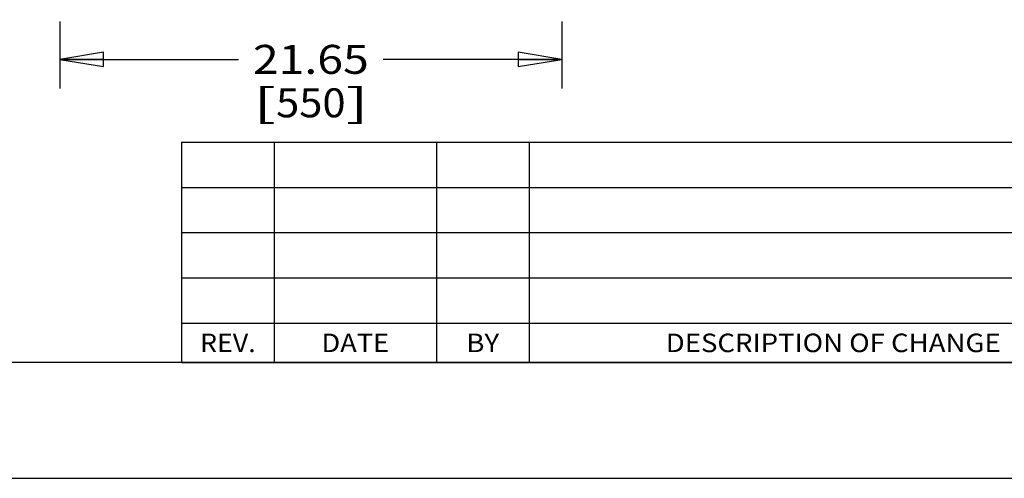
# Model space of a CAD drawing. Units: inches. Extents: x 0 to 17, y 0 to 11.
# Drawn here: x 6.8 to 11, y 0 to 2 of the extents above; entities that cross this region are included whole.
import ezdxf
from ezdxf.enums import TextEntityAlignment as Align

# ---------------------------------------------------------------- set-up
doc = ezdxf.new("R2010")
doc.units = ezdxf.units.IN
doc.header["$LTSCALE"] = 0.935
doc.header["$MEASUREMENT"] = 0
doc.layers.get('0').update_dxf_attribs({"linetype": 'CONTINUOUS'})
doc.styles.get("Standard").update_dxf_attribs({"font": 'bluprnt.ttf'})
doc.styles.add('TEXTSTYLE_8', font='cgomg.ttf')
doc.dimstyles.new('DIMSTYLE_1', dxfattribs={"dimtxt": 0.125, "dimasz": 0.1875, "dimexe": 0.125, "dimexo": 0.0625, "dimgap": 0.0625, "dimtad": 0, "dimtih": 1, "dimtoh": 1, "dimlfac": 10, "dimzin": 4, "dimdsep": 46, "dimtxsty": 'Standard', "dimblk": 'CLOSED', "dimblk1": 'CLOSED', "dimblk2": 'CLOSED', "dimcen": 0.09, "dimadec": 3, "dimazin": 1, "dimtfac": 1, "dimtdec": 3, "dimtofl": 0, "dimtmove": 0, "dimatfit": 3, "dimldrblk": 'CLOSED', "dimfxl": 0, "dimtolj": 1, "dimtzin": 4, "dimarcsym": 0})

# ---------------------------------------------------------------- blocks, each defined once
blk = doc.blocks.new('_CLOSED')
at = {"color": 0, "linetype": 'ByBlock'}
for p, q in [((0, 0), (-1, 0.167)), ((-1, 0.167), (-1, -0.167)), ((-1, -0.167), (0, 0)), ((-1, 0), (0, 0))]:
    blk.add_line(p, q, dxfattribs=at)
blk = doc.blocks.new('*D23')
at = {"color": 7, "linetype": 'Continuous'}
for p, q in [((6.9255, 1.971), (6.9255, 1.6825)), ((9.0909, 1.971), (9.0909, 1.6825)), ((6.9255, 1.8075), (7.6957, 1.8075)), ((9.0909, 1.8075), (8.3207, 1.8075))]:
    blk.add_line(p, q, dxfattribs=at)
at = {"color": 7, "linetype": 'Continuous', "xscale": 0.1875, "yscale": 0.1875, "zscale": 0.1875, "rotation": 180}
blk.add_blockref('_CLOSED', (6.9255, 1.8075), dxfattribs=at)
at = {"color": 7, "linetype": 'Continuous', "xscale": 0.1875, "yscale": 0.1875, "zscale": 0.1875}
blk.add_blockref('_CLOSED', (9.0909, 1.8075), dxfattribs=at)
at = {"color": 7, "linetype": 'Continuous'}
for s, p, p2 in [('21.65', (7.7582, 1.745), (8.2582, 1.745)), ('[', (7.7582, 1.5575), (7.8582, 1.5575)), ('550', (7.8582, 1.5575), (8.1582, 1.5575)), (']', (8.1582, 1.5575), (8.2582, 1.5575))]:
    blk.add_text(s, height=0.125, dxfattribs=at).set_placement(p, p2, align=Align.FIT)

msp = doc.modelspace()

# ---------------------------------------------------------------- linework, layer by layer
at = {"color": 7, "linetype": 'Continuous'}
for p, q in [((7.45, 1.4506), (11.575, 1.4506)), ((7.45, 1.4506), (7.45, 0.4993)), ((7.85, 1.4506), (7.85, 0.4993)), ((8.55, 1.4506), (8.55, 0.4993)), ((8.95, 1.4506), (8.95, 0.4993)), ((7.45, 1.2553), (11.575, 1.2553)), ((7.45, 1.06), (11.575, 1.06)), ((7.45, 0.8646), (11.575, 0.8646)), ((7.45, 0.6693), (11.575, 0.6693)), ((16.5, 0.5), (0.5, 0.5)), ((7.45, 0.4993), (11.575, 0.4993)), ((0, 0), (17, 0))]:
    msp.add_line(p, q, dxfattribs=at)

# ---------------------------------------------------------------- texts
at = {"color": 7, "linetype": 'Continuous', "style": 'TEXTSTYLE_8'}
for s, p, p2 in [('REV.', (7.53, 0.5443), (7.77, 0.5443)), ('DATE', (8.0542, 0.5443), (8.3458, 0.5443)), ('BY', (8.6787, 0.5443), (8.8212, 0.5443)), ('DESCRIPTION OF CHANGE', (9.5398, 0.5443), (10.9851, 0.5443))]:
    msp.add_text(s, height=0.08, dxfattribs=at).set_placement(p, p2, align=Align.FIT)

# ---------------------------------------------------------------- dimensions: what is measured, and where the dimension line sits
at = {"color": 7, "linetype": 'Continuous'}
dim = msp.add_linear_dim(base=(9.0909, 1.8075), p1=(6.9255, 2.0335), p2=(9.0909, 2.0335), text='<>\\P[]', dimstyle='DIMSTYLE_1', dxfattribs=at)
dim.commit()
dim.dimension.update_dxf_attribs({"geometry": '*D23', "text_midpoint": (8.0082, 1.7137), "dimtype": 160})

doc.saveas('drawing.dxf')
